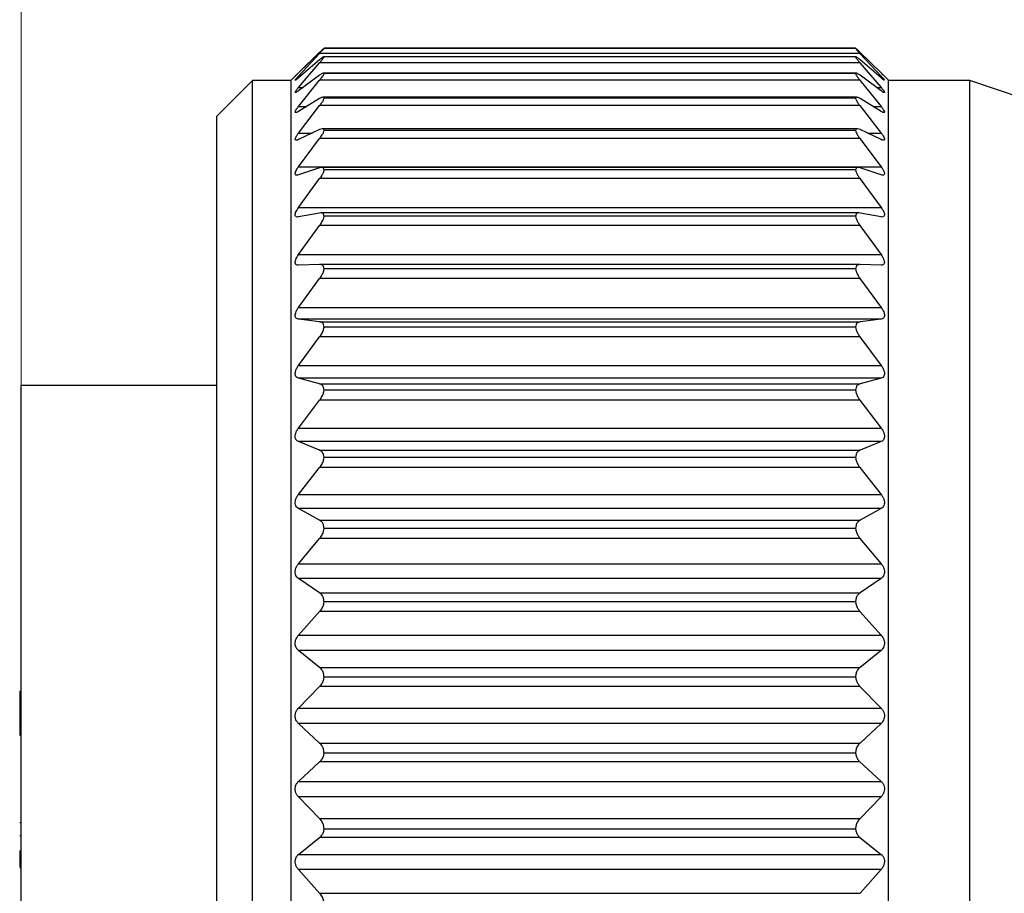
# Model space of a CAD drawing. Units: inches. Extents: x 0.4 to 16.6, y 0.2 to 10.8.
# Drawn here: x 3.6 to 4.7, y 5.3 to 6.3 of the extents above; entities that cross this region are included whole.
import ezdxf

# ---------------------------------------------------------------- set-up
doc = ezdxf.new("R2010")
doc.units = ezdxf.units.IN
doc.header["$MEASUREMENT"] = 0
doc.styles.add('SLDTEXTSTYLE0', font='TXT', dxfattribs={"width": 0.75})
doc.dimstyles.new('SLDDIMSTYLE0', dxfattribs={"dimtxt": 0.166667, "dimasz": 0.156, "dimexe": 0, "dimexo": 0.0625, "dimgap": 0.041667, "dimtad": 0, "dimtih": 1, "dimtoh": 1, "dimdec": 1, "dimlfac": 0.666667, "dimrnd": 1e-09, "dimzin": 12, "dimdsep": 46, "dimtxsty": 'SLDTEXTSTYLE0', "dimsah": 1, "dimcen": 0.09, "dimadec": 0, "dimazin": 3, "dimtfac": 1, "dimtdec": 1, "dimtofl": 0, "dimtmove": 0, "dimatfit": 3, "dimfxl": 0, "dimfrac": 2, "dimtolj": 1, "dimtzin": 12, "dimarcsym": 0})

# ---------------------------------------------------------------- blocks, each defined once
blk = doc.blocks.new('_D')
at = {"color": 7, "linetype": 'Continuous', "lineweight": 18}
for p, q in [((3.5812, 5.5665), (3.5812, 7.8256)), ((10.9671, 5.6565), (10.9671, 7.8256)), ((10.3058, 7.8117), (10.2502, 7.7006)), ((10.4169, 7.5894), (10.3058, 7.8117)), ((3.5812, 7.7006), (7.5052, 7.7006)), ((10.2502, 7.7006), (7.6756, 7.7006)), ((10.4725, 7.7006), (10.4169, 7.5894)), ((10.9671, 7.7006), (10.4725, 7.7006))]:
    blk.add_line(p, q, dxfattribs=at)
for points in [[(3.5812, 7.7006), (3.7372, 7.6746), (3.7372, 7.7266)], [(10.9671, 7.7006), (10.8111, 7.7266), (10.8111, 7.6746)]]:
    blk.add_solid(points, dxfattribs=at)
at = {"color": 7, "linetype": 'Continuous', "lineweight": 18, "insert": (7.539, 7.783), "char_height": 0.1667, "attachment_point": 1, "style": 'SLDTEXTSTYLE0'}
blk.add_mtext('L', dxfattribs=at)
blk = doc.blocks.new('_D_2')
at = {"color": 7, "linetype": 'Continuous', "lineweight": 18}
for p, q in [((5.6689, 7.1337), (5.6182, 7.1337)), ((5.6182, 7.1337), (5.6182, 6.8689)), ((5.9152, 7.1337), (5.9659, 7.1337)), ((5.9659, 7.1337), (5.9659, 6.8689)), ((3.5812, 5.5665), (3.5812, 7.0152)), ((7.3183, 6.0685), (7.3183, 7.0152)), ((3.5812, 6.8902), (5.4723, 6.8902)), ((7.3183, 6.8902), (6.1118, 6.8902)), ((5.6182, 6.8689), (5.6689, 6.8689)), ((5.9659, 6.8689), (5.9152, 6.8689))]:
    blk.add_line(p, q, dxfattribs=at)
for points in [[(3.5812, 6.8902), (3.7372, 6.8642), (3.7372, 6.9162)], [(7.3183, 6.8902), (7.1623, 6.9162), (7.1623, 6.8642)]]:
    blk.add_solid(points, dxfattribs=at)
at = {"color": 7, "linetype": 'Continuous', "lineweight": 18, "char_height": 0.16667, "attachment_point": 1, "style": 'SLDTEXTSTYLE0'}
for s, insert in [('63', (5.6689, 7.0837)), ('2.5', (5.6382, 6.8277))]:
    blk.add_mtext(s, dxfattribs=dict(at, insert=insert))

msp = doc.modelspace()

# ---------------------------------------------------------------- linework, layer by layer
at = {"color": 7, "linetype": 'Continuous', "lineweight": 25}
for p, q in [((4.4888, 6.2563), (3.9106, 6.2563)), ((4.4887, 6.2566), (3.9107, 6.2566)), ((4.4887, 6.2562), (3.9107, 6.2562)), ((3.8828, 6.2297), (3.9059, 6.2522)), ((3.9059, 6.252), (3.8828, 6.2296)), ((3.8828, 6.226), (3.9059, 6.2508)), ((3.9059, 6.2439), (3.8828, 6.2241)), ((4.4935, 6.2508), (3.9059, 6.2508)), ((4.4891, 6.2472), (3.9104, 6.2472)), ((4.4887, 6.247), (3.9107, 6.247)), ((4.4935, 6.2522), (4.5166, 6.2297)), ((4.4935, 6.2508), (4.5166, 6.226)), ((4.5166, 6.2296), (4.4936, 6.252)), ((4.5166, 6.2241), (4.4936, 6.2439)), ((3.8828, 6.2137), (3.9059, 6.2406)), ((4.4935, 6.2406), (3.9059, 6.2406)), ((4.4935, 6.2406), (4.5166, 6.2137)), ((3.8796, 6.2265), (3.875, 6.2218)), ((3.875, 4.7633), (3.875, 6.2218)), ((3.9059, 6.2271), (3.8828, 6.2101)), ((3.8828, 6.193), (3.9059, 6.2216)), ((4.4935, 6.2216), (3.9059, 6.2216)), ((4.4893, 6.2294), (3.9101, 6.2294)), ((4.4887, 6.2288), (3.9107, 6.2288)), ((4.4935, 6.2216), (4.5166, 6.193)), ((4.5166, 6.2101), (4.4936, 6.2271)), ((4.5245, 6.2218), (4.5198, 6.2264)), ((4.5245, 4.7633), (4.5245, 6.2218)), ((3.833, 6.2213), (3.7942, 6.1825)), ((3.875, 6.2213), (3.833, 6.2213)), ((3.833, 4.7638), (3.833, 6.2213)), ((4.613, 6.2213), (4.5245, 6.2213)), ((4.672, 6.2013), (4.613, 6.2213)), ((4.613, 4.7638), (4.613, 6.2213)), ((3.9059, 6.2016), (3.8828, 6.1876)), ((4.4899, 6.2032), (3.9095, 6.2032)), ((4.4887, 6.2021), (3.9107, 6.2021)), ((4.5166, 6.1876), (4.4936, 6.2016)), ((3.8828, 6.1641), (3.9059, 6.194)), ((4.4935, 6.194), (3.9059, 6.194)), ((4.4935, 6.194), (4.5166, 6.1641)), ((3.7942, 4.8025), (3.7942, 6.1825)), ((3.9059, 6.1679), (3.8828, 6.157)), ((4.4905, 6.1688), (3.9089, 6.1688)), ((4.5166, 6.157), (4.4936, 6.1679)), ((3.8828, 6.1273), (3.9059, 6.1582)), ((4.4935, 6.1582), (3.9059, 6.1582)), ((4.4887, 6.167), (3.9107, 6.167)), ((4.4935, 6.1582), (4.5166, 6.1273)), ((3.8828, 6.1273), (4.5166, 6.1273)), ((3.9059, 6.1262), (3.8828, 6.1186)), ((4.4914, 6.1266), (3.908, 6.1266)), ((4.5166, 6.1186), (4.4936, 6.1262)), ((3.8828, 6.083), (3.9059, 6.1146)), ((4.4935, 6.1146), (3.9059, 6.1146)), ((4.4887, 6.124), (3.9107, 6.124)), ((4.4935, 6.1146), (4.5166, 6.083)), ((3.8828, 6.083), (4.5166, 6.083)), ((3.9059, 6.0771), (3.8828, 6.0729)), ((4.4924, 6.0772), (3.9071, 6.0772)), ((4.4887, 6.0736), (3.9107, 6.0736)), ((4.5166, 6.0729), (4.4936, 6.0771)), ((3.8828, 6.0319), (3.9059, 6.0637)), ((4.4935, 6.0637), (3.9059, 6.0637)), ((4.4935, 6.0637), (4.5166, 6.0319)), ((3.8828, 6.0319), (4.5166, 6.0319)), ((3.9059, 6.0211), (3.8828, 6.0203)), ((4.4934, 6.0211), (3.9061, 6.0211)), ((4.5166, 6.0203), (4.4936, 6.0211)), ((4.4887, 6.0164), (3.9107, 6.0164)), ((3.8828, 5.9744), (3.9059, 6.0061)), ((4.4935, 6.0061), (3.9059, 6.0061)), ((4.4935, 6.0061), (4.5166, 5.9744)), ((3.8828, 5.9744), (4.5166, 5.9744)), ((3.9059, 5.9589), (3.8828, 5.9616)), ((4.5166, 5.9616), (3.8828, 5.9616)), ((3.9059, 5.9589), (4.4936, 5.9589)), ((4.5166, 5.9616), (4.4936, 5.9589)), ((4.4887, 5.9531), (3.9107, 5.9531)), ((3.8828, 5.9112), (3.9059, 5.9424)), ((4.4935, 5.9424), (3.9059, 5.9424)), ((4.4935, 5.9424), (4.5166, 5.9112)), ((3.8828, 5.9112), (4.5166, 5.9112)), ((3.5812, 5.0725), (3.5812, 5.8895)), ((3.7942, 5.8895), (3.5812, 5.8895)), ((3.9059, 5.8913), (3.8828, 5.8974)), ((4.5166, 5.8974), (3.8828, 5.8974)), ((3.9059, 5.8913), (4.4936, 5.8913)), ((4.5166, 5.8974), (4.4936, 5.8913)), ((4.4887, 5.8844), (3.9107, 5.8844)), ((3.8828, 5.8432), (3.9059, 5.8736)), ((4.4935, 5.8736), (3.9059, 5.8736)), ((4.4935, 5.8736), (4.5166, 5.8432)), ((3.8828, 5.8432), (4.5166, 5.8432)), ((3.9059, 5.819), (3.8828, 5.8284)), ((4.5166, 5.8284), (3.8828, 5.8284)), ((4.5166, 5.8284), (4.4936, 5.819)), ((3.9059, 5.819), (4.4936, 5.819)), ((4.4887, 5.811), (3.9107, 5.811)), ((3.8828, 5.771), (3.9059, 5.8002)), ((4.4935, 5.8002), (3.9059, 5.8002)), ((4.4935, 5.8002), (4.5166, 5.771)), ((3.8828, 5.771), (4.5166, 5.771)), ((3.9059, 5.7428), (3.8828, 5.7555)), ((4.5166, 5.7555), (3.8828, 5.7555)), ((4.5166, 5.7555), (4.4936, 5.7428)), ((3.9059, 5.7428), (4.4936, 5.7428)), ((4.4887, 5.734), (3.9107, 5.734)), ((3.8828, 5.6956), (3.9059, 5.7232)), ((4.4935, 5.7232), (3.9059, 5.7232)), ((4.4935, 5.7232), (4.5166, 5.6956)), ((3.8828, 5.6956), (4.5166, 5.6956)), ((3.9059, 5.6638), (3.8828, 5.6795)), ((4.5166, 5.6795), (3.8828, 5.6795)), ((4.5166, 5.6795), (4.4936, 5.6638)), ((3.9059, 5.6638), (4.4936, 5.6638)), ((4.4887, 5.6541), (3.9107, 5.6541)), ((3.8828, 5.6178), (3.9059, 5.6436)), ((4.4935, 5.6436), (3.9059, 5.6436)), ((4.4935, 5.6436), (4.5166, 5.6178)), ((3.8828, 5.6178), (4.5166, 5.6178)), ((3.9059, 5.5827), (3.8828, 5.6013)), ((4.5166, 5.6013), (3.8828, 5.6013)), ((4.5166, 5.6013), (4.4936, 5.5827)), ((3.9059, 5.5827), (4.4936, 5.5827)), ((4.4887, 5.5723), (3.9107, 5.5723)), ((3.8828, 5.5385), (3.9059, 5.5621)), ((4.4935, 5.5621), (3.9059, 5.5621)), ((4.4935, 5.5621), (4.5166, 5.5385)), ((3.5797, 5.557), (3.5812, 5.557)), ((3.5797, 5.557), (3.5797, 5.5558)), ((3.5797, 5.5558), (3.5812, 5.5558)), ((3.5797, 5.5558), (3.5797, 5.5089)), ((3.8828, 5.5385), (4.5166, 5.5385)), ((3.9059, 5.5005), (3.8828, 5.5218)), ((4.5166, 5.5218), (3.8828, 5.5218)), ((4.5166, 5.5218), (4.4936, 5.5005)), ((3.5797, 5.5089), (3.5812, 5.5089)), ((3.9059, 5.5005), (4.4936, 5.5005)), ((4.4887, 5.4895), (3.9107, 5.4895)), ((3.8828, 5.4587), (3.9059, 5.4799)), ((4.4935, 5.4799), (3.9059, 5.4799)), ((4.4935, 5.4799), (4.5166, 5.4587)), ((3.8828, 5.4587), (4.5166, 5.4587)), ((3.9059, 5.4183), (3.8828, 5.442)), ((4.5166, 5.442), (3.8828, 5.442)), ((4.5166, 5.442), (4.4936, 5.4183)), ((3.9059, 5.4183), (4.4936, 5.4183)), ((3.5797, 5.414), (3.5812, 5.414)), ((3.5797, 5.4), (3.5812, 5.4)), ((3.8828, 5.3793), (3.9059, 5.3978)), ((4.4935, 5.3978), (3.9059, 5.3978)), ((4.4887, 5.4068), (3.9107, 5.4068)), ((4.4935, 5.3978), (4.5166, 5.3793)), ((3.5797, 5.3832), (3.5812, 5.3832)), ((3.5797, 5.3832), (3.5797, 5.3707)), ((3.8828, 5.3793), (4.5166, 5.3793)), ((3.5797, 5.3707), (3.5812, 5.3707)), ((3.5797, 5.3707), (3.5797, 5.3659)), ((3.5797, 5.3659), (3.5812, 5.3659)), ((3.5797, 5.3647), (3.5812, 5.3647)), ((3.9059, 5.337), (3.8828, 5.3628)), ((4.5166, 5.3628), (3.8828, 5.3628)), ((4.5166, 5.3628), (4.4936, 5.337)), ((3.9059, 5.337), (4.4936, 5.337))]:
    msp.add_line(p, q, dxfattribs=at)
at = {"color": 8, "linetype": 'Continuous', "lineweight": 25}
for p, q in [((3.8828, 6.226), (3.885, 6.226)), ((4.5144, 6.226), (4.5166, 6.226)), ((3.8828, 6.2137), (3.8878, 6.2137)), ((4.5117, 6.2137), (4.5166, 6.2137)), ((3.8828, 6.193), (3.8917, 6.193)), ((4.5077, 6.193), (4.5166, 6.193)), ((3.8828, 6.1641), (3.8978, 6.1641)), ((4.5016, 6.1641), (4.5166, 6.1641))]:
    msp.add_line(p, q, dxfattribs=at)
at = {"color": 7, "linetype": 'Continuous', "lineweight": 25}
for points, knots in [([(3.9107, 6.2562), (3.9105, 6.2561), (3.9098, 6.2558), (3.9083, 6.2542), (3.9068, 6.2529), (3.9059, 6.252)], [0, 0, 0, 0, 0.090996, 0.374369, 1, 1, 1, 1]), ([(3.9059, 6.2508), (3.9069, 6.2519), (3.9083, 6.2535), (3.9099, 6.2552), (3.9105, 6.256), (3.9107, 6.2562)], [0, 0, 0, 0, 0.580125, 0.896657, 1, 1, 1, 1]), ([(4.4887, 6.2566), (4.489, 6.2563), (4.49, 6.2556), (4.4915, 6.2541), (4.4928, 6.2529), (4.4935, 6.2522)], [0, 0, 0, 0, 0.178056, 0.546219, 1, 1, 1, 1]), ([(4.4887, 6.2562), (4.489, 6.2559), (4.4899, 6.2548), (4.4915, 6.253), (4.4928, 6.2516), (4.4935, 6.2508)], [0, 0, 0, 0, 0.202057, 0.567552, 1, 1, 1, 1]), ([(4.4936, 6.252), (4.4926, 6.2528), (4.4912, 6.2542), (4.4897, 6.2557), (4.4889, 6.2561), (4.4887, 6.2562)], [0, 0, 0, 0, 0.602735, 0.910249, 1, 1, 1, 1]), ([(3.9107, 6.247), (3.9105, 6.247), (3.9098, 6.2473), (3.9082, 6.2456), (3.9068, 6.2446), (3.9059, 6.2439)], [0, 0, 0, 0, 0.089315, 0.361885, 1, 1, 1, 1]), ([(3.9059, 6.2406), (3.9069, 6.2417), (3.9084, 6.2435), (3.91, 6.2456), (3.9105, 6.2467), (3.9107, 6.247)], [0, 0, 0, 0, 0.555947, 0.878169, 1, 1, 1, 1]), ([(4.4936, 6.2439), (4.4926, 6.2446), (4.4913, 6.2456), (4.4896, 6.2473), (4.4889, 6.247), (4.4887, 6.247)], [0, 0, 0, 0, 0.615256, 0.911603, 1, 1, 1, 1]), ([(4.4887, 6.247), (4.489, 6.2464), (4.4898, 6.2451), (4.4915, 6.243), (4.4928, 6.2414), (4.4935, 6.2406)], [0, 0, 0, 0, 0.2255946, 0.5878738, 1, 1, 1, 1]), ([(3.8828, 6.2241), (3.8821, 6.2236), (3.881, 6.2229), (3.8801, 6.2215), (3.879, 6.2217), (3.8802, 6.2228), (3.881, 6.224), (3.8821, 6.2252), (3.8828, 6.226)], [0, 0, 0, 0, 0.2763, 0.409813, 0.440704, 0.531981, 0.703882, 1, 1, 1, 1]), ([(3.8828, 6.2296), (3.8821, 6.2289), (3.881, 6.2278), (3.88, 6.2269), (3.8791, 6.226), (3.8802, 6.2271), (3.881, 6.2279), (3.8821, 6.229), (3.8828, 6.2297)], [0, 0, 0, 0, 0.300771, 0.4562, 0.498154, 0.566494, 0.720239, 1, 1, 1, 1]), ([(3.9107, 6.2288), (3.9105, 6.2291), (3.9101, 6.2297), (3.908, 6.2285), (3.9068, 6.2277), (3.9059, 6.2271)], [0, 0, 0, 0, 0.132273, 0.386285, 1, 1, 1, 1]), ([(3.9059, 6.2216), (3.9069, 6.2228), (3.9084, 6.2248), (3.9101, 6.2272), (3.9106, 6.2285), (3.9107, 6.2288)], [0, 0, 0, 0, 0.534688, 0.861911, 1, 1, 1, 1]), ([(4.4936, 6.2271), (4.4927, 6.2276), (4.4914, 6.2285), (4.4894, 6.2298), (4.4889, 6.2291), (4.4887, 6.2288)], [0, 0, 0, 0, 0.592243, 0.868506, 1, 1, 1, 1]), ([(4.4887, 6.2288), (4.489, 6.2282), (4.4897, 6.2265), (4.4914, 6.2242), (4.4928, 6.2225), (4.4935, 6.2216)], [0, 0, 0, 0, 0.246372, 0.605743, 1, 1, 1, 1]), ([(4.5166, 6.2297), (4.5173, 6.2289), (4.5185, 6.2278), (4.5194, 6.2269), (4.5203, 6.226), (4.5192, 6.227), (4.5184, 6.2278), (4.5173, 6.2289), (4.5166, 6.2296)], [0, 0, 0, 0, 0.301864, 0.458483, 0.501849, 0.568965, 0.721499, 1, 1, 1, 1]), ([(4.5166, 6.226), (4.5173, 6.2251), (4.5185, 6.2238), (4.5194, 6.2228), (4.5203, 6.2214), (4.5192, 6.2219), (4.5183, 6.2227), (4.5173, 6.2236), (4.5166, 6.2241)], [0, 0, 0, 0, 0.316939, 0.493084, 0.564708, 0.614512, 0.746224, 1, 1, 1, 1]), ([(3.8828, 6.2101), (3.8822, 6.2097), (3.8812, 6.2091), (3.8798, 6.2079), (3.8791, 6.2089), (3.8801, 6.21), (3.881, 6.2116), (3.8821, 6.2129), (3.8828, 6.2137)], [0, 0, 0, 0, 0.243891, 0.356431, 0.406009, 0.517475, 0.700421, 1, 1, 1, 1]), ([(4.5166, 6.2137), (4.5173, 6.2128), (4.5185, 6.2114), (4.5195, 6.2099), (4.5204, 6.2084), (4.5193, 6.2082), (4.5182, 6.209), (4.5172, 6.2097), (4.5166, 6.2101)], [0, 0, 0, 0, 0.323321, 0.514662, 0.614017, 0.661562, 0.774158, 1, 1, 1, 1]), ([(3.9107, 6.2021), (3.9106, 6.2025), (3.9103, 6.2034), (3.908, 6.2029), (3.9067, 6.2022), (3.9059, 6.2016)], [0, 0, 0, 0, 0.191101, 0.431887, 1, 1, 1, 1]), ([(3.9059, 6.194), (3.9069, 6.1953), (3.9085, 6.1974), (3.9101, 6.2002), (3.9106, 6.2016), (3.9107, 6.2021)], [0, 0, 0, 0, 0.516397, 0.848012, 1, 1, 1, 1]), ([(4.4936, 6.2016), (4.4927, 6.2021), (4.4915, 6.2029), (4.4892, 6.2034), (4.4889, 6.2025), (4.4887, 6.2021)], [0, 0, 0, 0, 0.548646, 0.809827, 1, 1, 1, 1]), ([(4.4887, 6.2021), (4.489, 6.2013), (4.4897, 6.1994), (4.4914, 6.1968), (4.4928, 6.1949), (4.4935, 6.194)], [0, 0, 0, 0, 0.264245, 0.621143, 1, 1, 1, 1]), ([(3.8828, 6.1876), (3.8822, 6.1872), (3.8813, 6.1867), (3.8796, 6.1862), (3.8792, 6.1875), (3.8799, 6.1888), (3.881, 6.1907), (3.8822, 6.1921), (3.8828, 6.193)], [0, 0, 0, 0, 0.213038, 0.311992, 0.386387, 0.514208, 0.703593, 1, 1, 1, 1]), ([(4.5166, 6.193), (4.5173, 6.1921), (4.5185, 6.1905), (4.5196, 6.1885), (4.5204, 6.187), (4.5195, 6.1862), (4.5181, 6.1868), (4.5172, 6.1873), (4.5166, 6.1876)], [0, 0, 0, 0, 0.321359, 0.522349, 0.644774, 0.703752, 0.801959, 1, 1, 1, 1]), ([(3.9107, 6.167), (3.9106, 6.1675), (3.9104, 6.1686), (3.9081, 6.1689), (3.9068, 6.1683), (3.9059, 6.1679)], [0, 0, 0, 0, 0.245517, 0.484723, 1, 1, 1, 1]), ([(4.4936, 6.1679), (4.4927, 6.1683), (4.4913, 6.1689), (4.489, 6.1686), (4.4888, 6.1675), (4.4887, 6.167)], [0, 0, 0, 0, 0.497598, 0.75565, 1, 1, 1, 1]), ([(3.8828, 6.157), (3.8822, 6.1567), (3.8812, 6.1562), (3.8794, 6.1564), (3.8792, 6.1579), (3.8799, 6.1594), (3.881, 6.1616), (3.8822, 6.1632), (3.8828, 6.1641)], [0, 0, 0, 0, 0.187239, 0.281564, 0.378245, 0.518531, 0.710831, 1, 1, 1, 1]), ([(3.9059, 6.1582), (3.9069, 6.1595), (3.9085, 6.1618), (3.9101, 6.1648), (3.9106, 6.1665), (3.9107, 6.167)], [0, 0, 0, 0, 0.500635, 0.836101, 1, 1, 1, 1]), ([(4.4887, 6.167), (4.489, 6.1661), (4.4896, 6.164), (4.4914, 6.1611), (4.4928, 6.1592), (4.4935, 6.1582)], [0, 0, 0, 0, 0.279627, 0.634428, 1, 1, 1, 1]), ([(4.5166, 6.1641), (4.5173, 6.1631), (4.5186, 6.1614), (4.5197, 6.1591), (4.5203, 6.1574), (4.5196, 6.1562), (4.5181, 6.1563), (4.5172, 6.1567), (4.5166, 6.157)], [0, 0, 0, 0, 0.314076, 0.520221, 0.66064, 0.735254, 0.825923, 1, 1, 1, 1]), ([(3.8828, 6.1186), (3.8821, 6.1184), (3.8811, 6.118), (3.8794, 6.1188), (3.8792, 6.1205), (3.8798, 6.1223), (3.881, 6.1247), (3.8822, 6.1263), (3.8828, 6.1273)], [0, 0, 0, 0, 0.167713, 0.264567, 0.379625, 0.528707, 0.72096, 1, 1, 1, 1]), ([(3.9107, 6.124), (3.9106, 6.1247), (3.9105, 6.1259), (3.9083, 6.1269), (3.9068, 6.1265), (3.9059, 6.1262)], [0, 0, 0, 0, 0.287586, 0.534631, 1, 1, 1, 1]), ([(4.4936, 6.1262), (4.4926, 6.1265), (4.4912, 6.1269), (4.4889, 6.1259), (4.4888, 6.1247), (4.4887, 6.124)], [0, 0, 0, 0, 0.448864, 0.713863, 1, 1, 1, 1]), ([(4.5166, 6.1273), (4.5173, 6.1262), (4.5186, 6.1244), (4.5198, 6.1219), (4.5203, 6.12), (4.5197, 6.1185), (4.5182, 6.1181), (4.5172, 6.1184), (4.5166, 6.1186)], [0, 0, 0, 0, 0.303537, 0.511362, 0.665201, 0.754748, 0.844336, 1, 1, 1, 1]), ([(3.9059, 6.1146), (3.9069, 6.116), (3.9086, 6.1184), (3.9102, 6.1216), (3.9106, 6.1234), (3.9107, 6.124)], [0, 0, 0, 0, 0.486915, 0.825771, 1, 1, 1, 1]), ([(4.4887, 6.124), (4.489, 6.123), (4.4896, 6.1208), (4.4913, 6.1176), (4.4928, 6.1156), (4.4935, 6.1146)], [0, 0, 0, 0, 0.293001, 0.645993, 1, 1, 1, 1]), ([(3.8828, 6.0729), (3.8821, 6.0728), (3.8809, 6.0726), (3.8794, 6.0738), (3.8792, 6.0757), (3.8798, 6.0778), (3.881, 6.0803), (3.8822, 6.082), (3.8828, 6.083)], [0, 0, 0, 0, 0.154821, 0.258313, 0.387983, 0.542791, 0.732795, 1, 1, 1, 1]), ([(4.5166, 6.083), (4.5173, 6.0819), (4.5186, 6.0801), (4.5198, 6.0773), (4.5203, 6.0752), (4.5198, 6.0735), (4.5183, 6.0726), (4.5172, 6.0728), (4.5166, 6.0729)], [0, 0, 0, 0, 0.291097, 0.497987, 0.66141, 0.76379, 0.856766, 1, 1, 1, 1]), ([(3.9107, 6.0736), (3.9106, 6.0744), (3.9105, 6.0758), (3.9085, 6.0774), (3.9069, 6.0772), (3.9059, 6.0771)], [0, 0, 0, 0, 0.315941, 0.574725, 1, 1, 1, 1]), ([(3.9059, 6.0637), (3.9069, 6.0651), (3.9086, 6.0676), (3.9102, 6.071), (3.9106, 6.073), (3.9107, 6.0736)], [0, 0, 0, 0, 0.474823, 0.816672, 1, 1, 1, 1]), ([(4.4936, 6.0771), (4.4926, 6.0772), (4.491, 6.0774), (4.4889, 6.0758), (4.4888, 6.0744), (4.4887, 6.0736)], [0, 0, 0, 0, 0.409309, 0.685789, 1, 1, 1, 1]), ([(4.4887, 6.0736), (4.489, 6.0725), (4.4895, 6.0701), (4.4913, 6.0668), (4.4928, 6.0647), (4.4935, 6.0637)], [0, 0, 0, 0, 0.304787, 0.656179, 1, 1, 1, 1]), ([(3.8828, 6.0203), (3.8821, 6.0204), (3.8808, 6.0204), (3.8794, 6.022), (3.8792, 6.0241), (3.8798, 6.0264), (3.881, 6.0291), (3.8822, 6.0308), (3.8828, 6.0319)], [0, 0, 0, 0, 0.148065, 0.2598509, 0.4009282, 0.5591005, 0.7453758, 1, 1, 1, 1]), ([(4.5166, 6.0319), (4.5173, 6.0307), (4.5186, 6.0288), (4.5198, 6.0258), (4.5202, 6.0235), (4.5198, 6.0216), (4.5184, 6.0204), (4.5173, 6.0204), (4.5166, 6.0203)], [0, 0, 0, 0, 0.277782, 0.4819, 0.651877, 0.764855, 0.863596, 1, 1, 1, 1]), ([(3.9107, 6.0164), (3.9106, 6.0173), (3.9105, 6.0189), (3.9087, 6.0209), (3.9069, 6.021), (3.9059, 6.0211)], [0, 0, 0, 0, 0.3325168, 0.6027028, 1, 1, 1, 1]), ([(4.4936, 6.0211), (4.4926, 6.021), (4.4908, 6.0209), (4.4889, 6.0189), (4.4888, 6.0173), (4.4887, 6.0164)], [0, 0, 0, 0, 0.3814122, 0.6694193, 1, 1, 1, 1]), ([(3.9059, 6.0061), (3.9069, 6.0075), (3.9087, 6.0101), (3.9102, 6.0137), (3.9106, 6.0157), (3.9107, 6.0164)], [0, 0, 0, 0, 0.464028, 0.80853, 1, 1, 1, 1]), ([(4.4887, 6.0164), (4.489, 6.0153), (4.4895, 6.0127), (4.4913, 6.0093), (4.4928, 6.0071), (4.4935, 6.0061)], [0, 0, 0, 0, 0.315327, 0.665259, 1, 1, 1, 1]), ([(3.8828, 5.9616), (3.8821, 5.9618), (3.8807, 5.9621), (3.8794, 5.964), (3.8792, 5.9663), (3.8798, 5.9687), (3.8809, 5.9715), (3.8821, 5.9733), (3.8828, 5.9744)], [0, 0, 0, 0, 0.146346, 0.2667, 0.41663, 0.576421, 0.75805, 1, 1, 1, 1]), ([(4.5166, 5.9744), (4.5173, 5.9732), (4.5187, 5.9712), (4.5199, 5.9682), (4.5202, 5.9656), (4.5198, 5.9635), (4.5185, 5.962), (4.5173, 5.9618), (4.5166, 5.9616)], [0, 0, 0, 0, 0.264301, 0.46445, 0.63869, 0.760304, 0.865752, 1, 1, 1, 1]), ([(3.9107, 5.9531), (3.9106, 5.9541), (3.9105, 5.9558), (3.9088, 5.9582), (3.9069, 5.9587), (3.9059, 5.9589)], [0, 0, 0, 0, 0.340331, 0.619716, 1, 1, 1, 1]), ([(4.4936, 5.9589), (4.4926, 5.9587), (4.4907, 5.9582), (4.489, 5.9558), (4.4888, 5.954), (4.4887, 5.9531)], [0, 0, 0, 0, 0.364223, 0.661736, 1, 1, 1, 1]), ([(3.9059, 5.9424), (3.9069, 5.9439), (3.9087, 5.9465), (3.9102, 5.9502), (3.9106, 5.9523), (3.9107, 5.9531)], [0, 0, 0, 0, 0.454265, 0.80113, 1, 1, 1, 1]), ([(4.4887, 5.9531), (4.489, 5.9518), (4.4895, 5.9492), (4.4913, 5.9457), (4.4928, 5.9435), (4.4935, 5.9424)], [0, 0, 0, 0, 0.32488, 0.673447, 1, 1, 1, 1]), ([(3.8828, 5.8974), (3.8821, 5.8977), (3.8807, 5.8983), (3.8794, 5.9004), (3.8792, 5.9029), (3.8798, 5.9055), (3.8809, 5.9084), (3.8821, 5.9102), (3.8828, 5.9112)], [0, 0, 0, 0, 0.148383, 0.276974, 0.433785, 0.593942, 0.770412, 1, 1, 1, 1]), ([(4.5166, 5.9112), (4.5173, 5.9101), (4.5187, 5.9081), (4.5199, 5.9049), (4.5202, 5.9022), (4.5198, 5.8999), (4.5186, 5.8981), (4.5173, 5.8976), (4.5166, 5.8974)], [0, 0, 0, 0, 0.251103, 0.44655, 0.623369, 0.752025, 0.86436, 1, 1, 1, 1]), ([(3.9107, 5.8844), (3.9106, 5.8854), (3.9105, 5.8873), (3.9088, 5.8901), (3.9069, 5.8908), (3.9059, 5.8913)], [0, 0, 0, 0, 0.342219, 0.628341, 1, 1, 1, 1]), ([(4.4936, 5.8913), (4.4925, 5.8909), (4.4907, 5.8901), (4.489, 5.8874), (4.4888, 5.8854), (4.4887, 5.8844)], [0, 0, 0, 0, 0.355314, 0.659913, 1, 1, 1, 1]), ([(3.9059, 5.8736), (3.9069, 5.875), (3.9087, 5.8776), (3.9102, 5.8814), (3.9106, 5.8835), (3.9107, 5.8844)], [0, 0, 0, 0, 0.445344, 0.794311, 1, 1, 1, 1]), ([(4.4887, 5.8844), (4.489, 5.883), (4.4895, 5.8804), (4.4912, 5.8768), (4.4928, 5.8746), (4.4935, 5.8736)], [0, 0, 0, 0, 0.333652, 0.680896, 1, 1, 1, 1]), ([(3.8828, 5.8284), (3.8821, 5.8288), (3.8806, 5.8297), (3.8794, 5.8321), (3.8792, 5.8347), (3.8798, 5.8374), (3.8809, 5.8403), (3.8821, 5.8421), (3.8828, 5.8432)], [0, 0, 0, 0, 0.15304, 0.289345, 0.451545, 0.611191, 0.782247, 1, 1, 1, 1]), ([(4.5166, 5.8432), (4.5173, 5.842), (4.5187, 5.84), (4.5199, 5.8368), (4.5202, 5.8339), (4.5198, 5.8315), (4.5186, 5.8295), (4.5173, 5.8288), (4.5166, 5.8284)], [0, 0, 0, 0, 0.238423, 0.428749, 0.606925, 0.741378, 0.860446, 1, 1, 1, 1]), ([(3.9107, 5.811), (3.9106, 5.8121), (3.9104, 5.8142), (3.9088, 5.8173), (3.9069, 5.8184), (3.9059, 5.819)], [0, 0, 0, 0, 0.340344, 0.631153, 1, 1, 1, 1]), ([(4.4936, 5.819), (4.4925, 5.8184), (4.4906, 5.8173), (4.489, 5.8143), (4.4888, 5.8121), (4.4887, 5.811)], [0, 0, 0, 0, 0.352193, 0.661811, 1, 1, 1, 1]), ([(3.9059, 5.8002), (3.9069, 5.8016), (3.9088, 5.8042), (3.9102, 5.808), (3.9106, 5.8102), (3.9107, 5.811)], [0, 0, 0, 0, 0.437115, 0.78794, 1, 1, 1, 1]), ([(4.4887, 5.811), (4.489, 5.8097), (4.4895, 5.807), (4.4912, 5.8033), (4.4928, 5.8012), (4.4935, 5.8002)], [0, 0, 0, 0, 0.341797, 0.687726, 1, 1, 1, 1]), ([(3.8828, 5.7555), (3.8821, 5.756), (3.8806, 5.7571), (3.8795, 5.7597), (3.8792, 5.7625), (3.8797, 5.7653), (3.8809, 5.7682), (3.8821, 5.77), (3.8828, 5.771)], [0, 0, 0, 0, 0.159466, 0.302961, 0.469426, 0.627929, 0.79347, 1, 1, 1, 1]), ([(4.5166, 5.771), (4.5173, 5.7699), (4.5187, 5.7679), (4.5199, 5.7646), (4.5202, 5.7617), (4.5197, 5.7591), (4.5186, 5.7569), (4.5173, 5.756), (4.5166, 5.7555)], [0, 0, 0, 0, 0.226363, 0.411339, 0.589973, 0.729269, 0.854801, 1, 1, 1, 1]), ([(3.9107, 5.734), (3.9106, 5.7351), (3.9104, 5.7374), (3.9089, 5.7407), (3.9069, 5.7421), (3.9059, 5.7428)], [0, 0, 0, 0, 0.336198, 0.630145, 1, 1, 1, 1]), ([(4.4936, 5.7428), (4.4925, 5.7421), (4.4906, 5.7407), (4.489, 5.7374), (4.4888, 5.7351), (4.4887, 5.734)], [0, 0, 0, 0, 0.352902, 0.665961, 1, 1, 1, 1]), ([(3.9059, 5.7232), (3.9069, 5.7246), (3.9088, 5.7271), (3.9102, 5.7309), (3.9106, 5.7331), (3.9107, 5.734)], [0, 0, 0, 0, 0.429486, 0.781938, 1, 1, 1, 1]), ([(4.4887, 5.734), (4.489, 5.7326), (4.4894, 5.7299), (4.4912, 5.7262), (4.4928, 5.7242), (4.4935, 5.7232)], [0, 0, 0, 0, 0.349417, 0.694001, 1, 1, 1, 1]), ([(3.8828, 5.6795), (3.8821, 5.6801), (3.8806, 5.6814), (3.8795, 5.6842), (3.8792, 5.6871), (3.8797, 5.69), (3.8809, 5.6929), (3.8821, 5.6946), (3.8828, 5.6956)], [0, 0, 0, 0, 0.167093, 0.317315, 0.487188, 0.64408, 0.804072, 1, 1, 1, 1]), ([(4.5166, 5.6956), (4.5174, 5.6945), (4.5187, 5.6926), (4.5199, 5.6893), (4.5202, 5.6863), (4.5197, 5.6836), (4.5186, 5.6812), (4.5173, 5.6801), (4.5166, 5.6795)], [0, 0, 0, 0, 0.214938, 0.394426, 0.572839, 0.716243, 0.847969, 1, 1, 1, 1]), ([(3.9107, 5.6541), (3.9106, 5.6553), (3.9104, 5.6576), (3.9089, 5.6612), (3.9069, 5.6628), (3.9059, 5.6638)], [0, 0, 0, 0, 0.33068, 0.626681, 1, 1, 1, 1]), ([(3.9059, 5.6436), (3.9069, 5.6449), (3.9088, 5.6473), (3.9103, 5.651), (3.9106, 5.6532), (3.9107, 5.6541)], [0, 0, 0, 0, 0.422411, 0.77623, 1, 1, 1, 1]), ([(4.4936, 5.6638), (4.4925, 5.6629), (4.4906, 5.6612), (4.489, 5.6577), (4.4888, 5.6553), (4.4887, 5.6541)], [0, 0, 0, 0, 0.356089, 0.671467, 1, 1, 1, 1]), ([(4.4887, 5.6541), (4.489, 5.6527), (4.4894, 5.65), (4.4912, 5.6464), (4.4928, 5.6445), (4.4935, 5.6436)], [0, 0, 0, 0, 0.356587, 0.699752, 1, 1, 1, 1]), ([(3.8828, 5.6013), (3.8821, 5.6021), (3.8806, 5.6035), (3.8795, 5.6065), (3.8792, 5.6094), (3.8797, 5.6124), (3.8809, 5.6152), (3.8821, 5.6169), (3.8828, 5.6178)], [0, 0, 0, 0, 0.1755746, 0.3321546, 0.504762, 0.6596517, 0.8140818, 1, 1, 1, 1]), ([(4.5166, 5.6178), (4.5174, 5.6168), (4.5188, 5.6149), (4.5199, 5.6117), (4.5202, 5.6086), (4.5197, 5.6058), (4.5186, 5.6033), (4.5173, 5.602), (4.5166, 5.6013)], [0, 0, 0, 0, 0.2041186, 0.3780113, 0.5556553, 0.7025925, 0.8402795, 1, 1, 1, 1]), ([(3.9107, 5.5723), (3.9106, 5.5735), (3.9104, 5.576), (3.9088, 5.5797), (3.9069, 5.5816), (3.9059, 5.5827)], [0, 0, 0, 0, 0.324337, 0.621624, 1, 1, 1, 1]), ([(4.4936, 5.5827), (4.4925, 5.5817), (4.4906, 5.5798), (4.489, 5.5761), (4.4888, 5.5735), (4.4887, 5.5723)], [0, 0, 0, 0, 0.360897, 0.677797, 1, 1, 1, 1]), ([(3.9059, 5.5621), (3.9069, 5.5633), (3.9088, 5.5656), (3.9103, 5.5692), (3.9106, 5.5714), (3.9107, 5.5723)], [0, 0, 0, 0, 0.415891, 0.770785, 1, 1, 1, 1]), ([(4.4887, 5.5723), (4.489, 5.5709), (4.4894, 5.5682), (4.4912, 5.5648), (4.4928, 5.563), (4.4935, 5.5621)], [0, 0, 0, 0, 0.363329, 0.704947, 1, 1, 1, 1]), ([(3.8828, 5.5218), (3.8821, 5.5227), (3.8806, 5.5243), (3.8795, 5.5274), (3.8792, 5.5304), (3.8797, 5.5333), (3.8808, 5.5361), (3.8821, 5.5377), (3.8828, 5.5385)], [0, 0, 0, 0, 0.18472, 0.347369, 0.522155, 0.674695, 0.823525, 1, 1, 1, 1]), ([(4.5166, 5.5385), (4.5174, 5.5376), (4.5188, 5.5358), (4.5199, 5.5326), (4.5202, 5.5296), (4.5197, 5.5267), (4.5186, 5.524), (4.5173, 5.5226), (4.5166, 5.5218)], [0, 0, 0, 0, 0.1938751, 0.3620521, 0.538444, 0.6884532, 0.8319294, 1, 1, 1, 1]), ([(3.9107, 5.4895), (3.9106, 5.4908), (3.9104, 5.4934), (3.9088, 5.4973), (3.9069, 5.4994), (3.9059, 5.5005)], [0, 0, 0, 0, 0.317454, 0.61549, 1, 1, 1, 1]), ([(4.4936, 5.5005), (4.4925, 5.4994), (4.4906, 5.4973), (4.489, 5.4934), (4.4888, 5.4908), (4.4887, 5.4895)], [0, 0, 0, 0, 0.366795, 0.684655, 1, 1, 1, 1]), ([(3.9059, 5.4799), (3.9069, 5.481), (3.9089, 5.4831), (3.9103, 5.4865), (3.9106, 5.4887), (3.9107, 5.4895)], [0, 0, 0, 0, 0.410016, 0.765607, 1, 1, 1, 1]), ([(4.4887, 5.4895), (4.489, 5.4882), (4.4894, 5.4856), (4.4912, 5.4823), (4.4928, 5.4806), (4.4935, 5.4799)], [0, 0, 0, 0, 0.369602, 0.709489, 1, 1, 1, 1]), ([(3.8828, 5.442), (3.8821, 5.4429), (3.8806, 5.4447), (3.8795, 5.4479), (3.8792, 5.451), (3.8797, 5.4538), (3.8808, 5.4565), (3.8821, 5.4579), (3.8828, 5.4587)], [0, 0, 0, 0, 0.1944433, 0.362954, 0.539428, 0.6892624, 0.8324222, 1, 1, 1, 1]), ([(4.5166, 5.4587), (4.5174, 5.4578), (4.5188, 5.4562), (4.5199, 5.4532), (4.5202, 5.4501), (4.5197, 5.4472), (4.5186, 5.4444), (4.5173, 5.4429), (4.5166, 5.442)], [0, 0, 0, 0, 0.184181, 0.346493, 0.521165, 0.673855, 0.823001, 1, 1, 1, 1]), ([(3.9107, 5.4068), (3.9106, 5.4082), (3.9104, 5.4107), (3.9088, 5.4148), (3.9069, 5.417), (3.9059, 5.4183)], [0, 0, 0, 0, 0.310174, 0.608569, 1, 1, 1, 1]), ([(4.4936, 5.4183), (4.4925, 5.4171), (4.4907, 5.4148), (4.489, 5.4108), (4.4888, 5.4081), (4.4887, 5.4068)], [0, 0, 0, 0, 0.373498, 0.691913, 1, 1, 1, 1]), ([(3.9059, 5.3978), (3.9069, 5.3988), (3.9089, 5.4006), (3.9103, 5.4039), (3.9106, 5.406), (3.9107, 5.4068)], [0, 0, 0, 0, 0.404966, 0.760757, 1, 1, 1, 1]), ([(4.4887, 5.4068), (4.489, 5.4055), (4.4894, 5.4031), (4.4911, 5.3999), (4.4928, 5.3984), (4.4935, 5.3978)], [0, 0, 0, 0, 0.375283, 0.713188, 1, 1, 1, 1]), ([(3.8828, 5.3628), (3.8821, 5.3638), (3.8807, 5.3657), (3.8795, 5.3689), (3.8792, 5.372), (3.8797, 5.3748), (3.8808, 5.3773), (3.8821, 5.3786), (3.8828, 5.3793)], [0, 0, 0, 0, 0.204721, 0.378935, 0.556633, 0.703377, 0.840739, 1, 1, 1, 1]), ([(4.5166, 5.3793), (4.5174, 5.3785), (4.5188, 5.3771), (4.5199, 5.3741), (4.5202, 5.3711), (4.5197, 5.3682), (4.5186, 5.3654), (4.5173, 5.3637), (4.5166, 5.3628)], [0, 0, 0, 0, 0.1750714, 0.3312989, 0.5037658, 0.6587828, 0.8135237, 1, 1, 1, 1]), ([(3.9107, 5.3252), (3.9106, 5.3265), (3.9104, 5.3291), (3.9088, 5.3332), (3.9069, 5.3356), (3.9059, 5.337)], [0, 0, 0, 0, 0.302539, 0.601006, 1, 1, 1, 1])]:
    msp.add_open_spline(points, degree=3, knots=knots, dxfattribs=at)

# ---------------------------------------------------------------- dimensions: what is measured, and where the dimension line sits
at = {"color": 7, "linetype": 'Continuous', "lineweight": 18}
dim = msp.add_linear_dim(base=(3.5812, 7.7006), p1=(10.9671, 5.6065), p2=(3.5812, 5.5165), text='L', dimstyle='SLDDIMSTYLE0', dxfattribs=at)
dim.commit()
dim.dimension.update_dxf_attribs({"geometry": '_D', "text_midpoint": (7.5904, 7.7006), "dimtype": 160})
dim = msp.add_linear_dim(base=(7.3183, 6.8902), p1=(3.5812, 5.5165), p2=(7.3183, 6.0185), dimstyle='SLDDIMSTYLE0', dxfattribs=at)
dim.commit()
dim.dimension.update_dxf_attribs({"geometry": '_D_2', "text_midpoint": (5.7921, 6.8902), "dimtype": 160})

doc.saveas('drawing.dxf')
